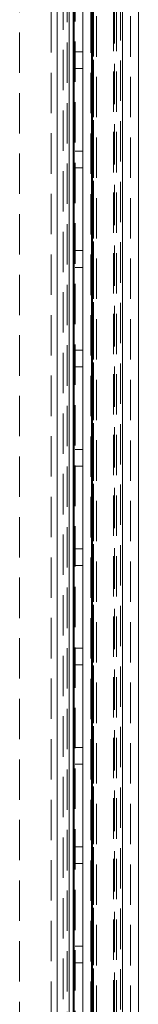
# Model space of a CAD drawing. Units: millimetres. Extents: x 0 to 420, y 0 to 297.
# Drawn here: x 228 to 232, y 198 to 229 of the extents above; entities that cross this region are included whole.
import ezdxf

# ---------------------------------------------------------------- set-up
doc = ezdxf.new("R2010")
doc.units = ezdxf.units.MM
doc.linetypes.add('HIDDEN', pattern=[1.905, 1.27, -0.635])

msp = doc.modelspace()

# ---------------------------------------------------------------- linework, layer by layer
at = {"color": 7, "linetype": 'HIDDEN', "lineweight": 0}
for p, q in [((229.649, 258.871), (229.649, 109.246)), ((229.649, 109.255), (229.649, 258.862)), ((229.837, 258.613), (229.837, 109.504)), ((231.712, 109.934), (231.712, 258.184)), ((228.462, 257.259), (228.462, 188.046)), ((229.462, 188.046), (229.462, 257.259)), ((231.431, 111.889), (231.431, 256.228)), ((231.525, 111.889), (231.525, 256.228)), ((230.734, 112.301), (230.734, 255.817)), ((230.734, 255.817), (230.734, 112.301)), ((230.767, 112.301), (230.767, 255.817)), ((230.767, 255.817), (230.767, 112.301)), ((230.795, 255.862), (230.795, 112.256)), ((230.795, 112.256), (230.795, 255.861)), ((230.889, 255.862), (230.889, 112.256)), ((230.889, 255.861), (230.889, 112.256)), ((231.649, 112.229), (231.649, 255.889)), ((230.156, 255.675), (230.156, 145.165)), ((230.189, 255.675), (230.189, 112.442)), ((230.189, 112.442), (230.189, 255.675)), ((230.712, 113.746), (230.712, 254.371)), ((231.462, 254.371), (231.462, 113.746)), ((231.712, 254.371), (231.712, 113.746)), ((229.962, 112.799), (229.962, 246.184)), ((230.212, 187.121), (230.212, 243.496)), ((231.962, 240.621), (231.962, 189.996)), ((230.462, 228.071), (230.212, 228.071)), ((230.212, 227.546), (230.462, 227.546)), ((230.462, 224.946), (230.212, 224.946)), ((230.212, 224.421), (230.462, 224.421)), ((230.462, 221.821), (230.212, 221.821)), ((230.212, 221.296), (230.462, 221.296)), ((230.462, 218.696), (230.212, 218.696)), ((230.212, 218.171), (230.462, 218.171)), ((230.462, 215.571), (230.212, 215.571)), ((230.212, 215.046), (230.462, 215.046)), ((230.462, 212.446), (230.212, 212.446)), ((230.212, 211.921), (230.462, 211.921)), ((230.462, 209.321), (230.212, 209.321)), ((230.212, 208.796), (230.462, 208.796)), ((230.462, 206.196), (230.212, 206.196)), ((230.212, 205.671), (230.462, 205.671)), ((230.462, 203.071), (230.212, 203.071)), ((230.212, 202.546), (230.462, 202.546)), ((230.462, 199.946), (230.212, 199.946)), ((230.212, 199.421), (230.462, 199.421))]:
    msp.add_line(p, q, dxfattribs=at)
at = {"color": 8, "linetype": 'Continuous', "lineweight": 15}
for p, q in [((229.649, 147.059), (229.649, 258.862)), ((230.156, 187.121), (230.156, 243.496))]:
    msp.add_line(p, q, dxfattribs=at)
at = {"color": 7, "linetype": 'Continuous', "lineweight": 15}
for p, q in [((230.024, 258.613), (230.024, 147.059)), ((231.712, 258.184), (231.712, 109.934)), ((232.212, 258.184), (232.212, 109.934)), ((230.462, 186.059), (230.462, 244.559))]:
    msp.add_line(p, q, dxfattribs=at)

doc.saveas('drawing.dxf')
